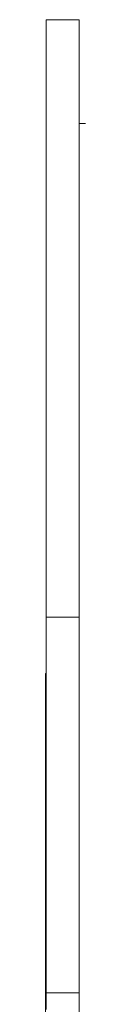
# Model space of a CAD drawing. Units: inches. Extents: x 513 to 661, y -65 to 98.
# Drawn here: x 552 to 552, y -43 to -40 of the extents above; entities that cross this region are included whole.
import ezdxf

# ---------------------------------------------------------------- set-up
doc = ezdxf.new("R2010")
doc.units = ezdxf.units.IN
doc.header["$MEASUREMENT"] = 0
doc.layers.add('_U+0421_U+043B_U+043E_U+0439 1', color=7, linetype='Continuous')

# ---------------------------------------------------------------- blocks, each defined once
blk = doc.blocks.new('block 44')
at = {"layer": '_U+0421_U+043B_U+043E_U+0439 1', "color": 250, "lineweight": 9, "true_color": 0x231f20}
for points in [[(552.1122, -39.5077), (552.1122, -39.5083)], [(552.1122, -39.5083), (552.1122, -39.5077)], [(552.2177, -39.5077), (552.1122, -39.5077)], [(552.1122, -39.5083), (552.1122, -39.5104)], [(552.1122, -39.5104), (552.1122, -39.5083)], [(552.1122, -39.5104), (552.1122, -39.5138)], [(552.1122, -39.5138), (552.1122, -39.5185)], [(552.1122, -39.5185), (552.1122, -39.5247)], [(552.2177, -39.5077), (552.2177, -39.5083)], [(552.2177, -39.5083), (552.2177, -39.5104)], [(552.2177, -39.5083), (552.2177, -40.6271)], [(552.2177, -39.5104), (552.2177, -39.5138)], [(552.2177, -39.5104), (552.2177, -40.6163)], [(552.2177, -39.5104), (552.2177, -40.6163)], [(552.2177, -39.5138), (552.2177, -39.5185)], [(552.2177, -39.5138), (552.2177, -40.6163)], [(552.2177, -39.5138), (552.2177, -40.6163)], [(552.2177, -39.5185), (552.2177, -39.5247)], [(552.2177, -39.5185), (552.2177, -40.6163)], [(552.2177, -39.5185), (552.2177, -40.6163)], [(552.2177, -39.5185), (552.2177, -40.6163)], [(552.2177, -39.5185), (552.2177, -40.6163)], [(552.1122, -39.5247), (552.1122, -39.5322)], [(552.1122, -39.5322), (552.1122, -39.5411)], [(552.1122, -39.5411), (552.1122, -39.5514)], [(552.2177, -39.5247), (552.2177, -41.2918)], [(552.2177, -39.5247), (552.2177, -41.2619)], [(552.2177, -39.5247), (552.2177, -39.5322)], [(552.2177, -39.5322), (552.2177, -39.5411)], [(552.2177, -39.5411), (552.2177, -39.5514)], [(552.1122, -39.5514), (552.1122, -39.5631)], [(552.1122, -39.5631), (552.1122, -39.5762)], [(552.1122, -39.5762), (552.1122, -39.5907)], [(552.1122, -39.5762), (552.1122, -39.6312)], [(552.2177, -39.5514), (552.2177, -39.5631)], [(552.2177, -39.5631), (552.2177, -39.5762)], [(552.2177, -39.5762), (552.2177, -39.5632)], [(552.2177, -39.5762), (552.2177, -39.5907)], [(552.2177, -39.5762), (552.2177, -40.6163)], [(552.1122, -39.5907), (552.1122, -39.6067)], [(552.1122, -39.5907), (552.1122, -39.6312)], [(552.1122, -39.5907), (552.1122, -39.6312)], [(552.1122, -39.6067), (552.1122, -39.6241)], [(552.1122, -39.6067), (552.1122, -39.6312)], [(552.1122, -39.6067), (552.1122, -39.6312)], [(552.2177, -39.5907), (552.2177, -39.6067)], [(552.2177, -39.6067), (552.2177, -41.2619)], [(552.2177, -39.6067), (552.2177, -39.6241)], [(552.1122, -39.6241), (552.1122, -39.6429)], [(552.1122, -39.6241), (552.1122, -39.6312)], [(552.1122, -39.6241), (552.1122, -39.6312)], [(552.1122, -39.6319), (552.1122, -39.632)], [(552.1122, -39.6342), (552.1122, -39.6342)], [(552.1122, -39.6429), (552.1122, -39.6632)], [(552.2177, -39.6241), (552.2177, -39.6429)], [(552.2177, -39.6429), (552.2177, -39.6632)], [(552.1122, -39.6632), (552.1122, -39.6849)], [(552.2177, -39.6632), (552.2177, -39.6849)], [(552.1122, -39.6849), (552.1122, -39.7081)], [(552.2177, -39.6849), (552.2177, -39.7081)], [(552.1122, -39.7078), (552.1122, -39.713)], [(552.1122, -39.7081), (552.1122, -39.7327)], [(552.1122, -39.713), (552.1122, -39.7204)], [(552.1122, -39.7204), (552.1122, -39.7231)], [(552.1122, -39.7234), (552.1122, -39.7285)], [(552.1122, -39.7285), (552.1122, -39.7366)], [(552.1122, -39.7327), (552.1122, -39.7588)], [(552.1122, -39.7366), (552.1122, -39.7402)], [(552.2177, -39.7081), (552.2177, -39.7327)], [(552.2177, -39.7081), (552.2177, -40.6163)], [(552.2177, -39.7327), (552.2177, -39.7081)], [(552.2177, -39.7327), (552.2177, -39.7588)], [(552.2177, -39.7327), (552.2177, -40.6163)], [(552.2177, -39.7327), (552.2177, -40.6163)], [(552.2177, -39.7588), (552.2177, -39.7327)], [(552.1122, -39.7405), (552.1122, -39.7455)], [(552.1122, -39.7455), (552.1122, -39.7542)], [(552.1122, -39.7542), (552.1122, -39.7587)], [(552.1122, -39.7588), (552.1122, -39.7864)], [(552.2177, -39.7588), (552.2177, -39.7864)], [(552.2177, -39.7588), (552.2177, -40.6163)], [(552.2177, -39.7588), (552.2177, -40.6163)], [(552.2177, -39.7864), (552.2177, -39.7588)], [(552.1122, -39.7864), (552.1122, -39.8155)], [(552.2177, -39.7864), (552.2177, -39.8155)], [(552.2177, -39.7864), (552.2177, -40.6163)], [(552.2177, -39.7864), (552.2177, -40.6163)], [(552.2177, -39.8155), (552.2177, -39.7864)], [(552.1122, -39.8155), (552.1122, -39.8461)], [(552.2177, -39.8155), (552.2177, -39.8461)], [(552.2177, -39.8155), (552.2177, -40.6163)], [(552.2177, -39.8155), (552.2177, -40.6163)], [(552.2177, -39.8461), (552.2177, -39.8155)], [(552.1122, -39.8461), (552.1122, -39.8782)], [(552.2177, -39.8461), (552.2177, -39.8782)], [(552.2177, -39.8461), (552.2177, -40.6163)], [(552.2177, -39.8461), (552.2177, -40.6163)], [(552.2177, -39.8782), (552.2177, -39.8461)], [(552.1122, -39.8782), (552.1122, -39.9118)], [(552.2177, -39.8782), (552.2177, -39.9118)], [(552.2177, -39.8782), (552.2177, -40.6163)], [(552.2177, -39.8782), (552.2177, -40.6163)], [(552.2177, -39.9118), (552.2177, -39.8782)], [(552.1122, -39.9118), (552.1122, -39.9469)], [(552.2177, -39.9118), (552.2177, -39.9469)], [(552.2177, -39.9118), (552.2177, -40.6163)], [(552.2177, -39.9118), (552.2177, -40.6163)], [(552.2178, -39.9469), (552.2177, -39.9118)], [(552.1122, -39.9327), (552.1122, -39.9442)], [(552.1122, -39.9442), (552.1122, -39.9595)], [(552.1122, -39.9469), (552.1122, -39.9835)], [(552.2177, -39.9469), (552.2177, -39.9835)], [(552.2178, -39.9469), (552.2178, -40.6163)], [(552.2178, -39.9469), (552.2178, -40.6163)], [(552.2178, -39.9835), (552.2178, -39.9469)], [(552.1122, -39.9595), (552.1122, -39.9627)], [(552.1122, -39.9635), (552.1122, -39.9742)], [(552.1122, -39.9742), (552.1122, -39.9902)], [(552.1122, -39.9835), (552.1122, -40.0217)], [(552.2177, -39.9835), (552.2177, -40.0217)], [(552.2178, -39.9835), (552.2178, -40.6163)], [(552.2178, -39.9835), (552.2178, -40.6163)], [(552.2178, -40.0217), (552.2178, -39.9835)], [(552.1122, -39.9902), (552.1122, -39.9949)], [(552.1122, -39.9967), (552.1122, -40.0055)], [(552.1122, -40.0055), (552.1122, -40.0223)], [(552.1122, -40.0217), (552.1122, -40.0613)], [(552.1122, -40.0223), (552.1122, -40.0297)], [(552.1122, -40.0307), (552.1122, -40.0383)], [(552.1122, -40.0383), (552.1122, -40.0558)], [(552.2177, -40.0217), (552.2177, -40.0613)], [(552.2178, -40.0217), (552.2178, -40.6163)], [(552.2178, -40.0217), (552.2178, -40.6163)], [(552.2178, -40.0613), (552.2178, -40.0217)], [(552.1122, -40.0558), (552.1122, -40.0652)], [(552.1122, -40.0613), (552.1122, -40.1026)], [(552.1122, -40.0663), (552.1122, -40.0724)], [(552.1122, -40.0724), (552.1122, -40.0907)], [(552.2177, -40.0613), (552.2177, -40.1026)], [(552.2178, -40.0613), (552.2178, -40.6163)], [(552.2178, -40.0613), (552.2178, -40.6163)], [(552.2178, -40.1026), (552.2178, -40.0613)], [(552.1122, -40.0907), (552.1122, -40.1023)], [(552.1122, -40.1026), (552.1122, -40.1454)], [(552.1122, -40.1035), (552.1122, -40.108)], [(552.1122, -40.108), (552.1122, -40.127)], [(552.2177, -40.1026), (552.2177, -40.1454)], [(552.2178, -40.1026), (552.2178, -40.6163)], [(552.2178, -40.1026), (552.2178, -40.6163)], [(552.2178, -40.1454), (552.2178, -40.1026)], [(552.1122, -40.127), (552.1122, -40.1411)], [(552.1122, -40.1436), (552.1122, -40.145)], [(552.1122, -40.145), (552.1122, -40.1647)], [(552.1122, -40.1454), (552.1122, -40.1897)], [(552.2177, -40.1454), (552.2177, -40.1897)], [(552.2178, -40.1454), (552.2178, -40.6163)], [(552.2178, -40.1454), (552.2178, -40.6163)], [(552.2178, -40.1897), (552.2178, -40.1454)], [(552.1122, -40.1647), (552.1122, -40.1829)], [(552.1122, -40.1843), (552.1122, -40.2039)], [(552.1122, -40.1897), (552.1122, -40.2356)], [(552.1122, -40.2039), (552.1122, -40.2233)], [(552.2177, -40.1897), (552.2177, -40.2356)], [(552.2178, -40.1897), (552.2178, -40.6163)], [(552.2178, -40.1897), (552.2178, -40.6163)], [(552.2178, -40.2356), (552.2178, -40.1897)], [(552.1122, -40.2233), (552.1122, -40.2252)], [(552.1122, -40.2267), (552.1122, -40.2445)], [(552.1122, -40.2356), (552.1122, -40.2831)], [(552.2177, -40.2356), (552.2177, -40.2831)], [(552.2178, -40.2356), (552.2178, -40.6163)], [(552.2178, -40.2356), (552.2178, -40.6163)], [(552.2178, -40.2831), (552.2178, -40.2356)], [(552.1122, -40.2445), (552.1122, -40.2646)], [(552.1122, -40.2646), (552.1122, -40.2693)], [(552.1122, -40.2709), (552.1122, -40.2831)], [(552.1122, -40.2831), (552.1122, -40.2866)], [(552.1122, -40.2831), (552.1122, -40.3321)], [(552.2177, -40.2831), (552.2177, -40.3321)], [(552.2178, -40.2831), (552.2178, -40.6163)], [(552.2178, -40.2831), (552.2178, -40.6163)], [(552.2178, -40.3321), (552.2178, -40.2831)], [(552.1122, -40.3321), (552.1122, -40.3828)], [(552.2177, -40.3321), (552.2177, -40.3828)], [(552.2178, -40.3321), (552.2178, -40.6163)], [(552.2178, -40.3321), (552.2178, -40.6163)], [(552.2178, -40.3321), (552.2178, -40.6163)], [(552.1122, -40.3751), (552.1122, -40.3973)], [(552.1122, -40.3828), (552.1122, -40.435)], [(552.1122, -40.3973), (552.1122, -40.4126)], [(552.2177, -40.3828), (552.2177, -40.435)], [(552.1122, -40.4148), (552.1122, -40.4216)], [(552.1122, -40.4216), (552.1122, -40.4445)], [(552.1122, -40.435), (552.1122, -40.4888)], [(552.1122, -40.4445), (552.1122, -40.4643)], [(552.2177, -40.435), (552.2177, -40.4888)], [(552.1122, -40.4643), (552.1122, -40.4696)], [(552.1122, -40.4696), (552.1122, -40.4932)], [(552.1122, -40.4888), (552.1122, -40.5442)], [(552.2177, -40.4888), (552.2177, -40.5442)], [(552.2178, -40.4888), (552.2178, -40.6163)], [(552.2178, -40.5442), (552.2178, -40.4888)], [(552.1122, -40.4932), (552.1122, -40.5156)], [(552.1122, -40.5156), (552.1122, -40.5192)], [(552.1122, -40.5192), (552.1122, -40.5434)], [(552.1122, -40.5434), (552.1122, -40.5687)], [(552.1122, -40.5442), (552.1122, -40.6013)], [(552.2177, -40.5442), (552.2177, -40.6013)], [(552.2178, -40.5442), (552.2178, -40.6163)], [(552.1122, -40.5687), (552.1122, -40.5703)], [(552.1122, -40.5703), (552.1122, -40.5953)], [(552.1122, -40.5953), (552.1122, -40.623)], [(552.1122, -40.6013), (552.1122, -40.6599)], [(552.2177, -40.6013), (552.2177, -40.6599)], [(552.1122, -40.623), (552.1122, -40.6236)], [(552.1122, -40.6236), (552.1122, -40.6488)], [(552.1122, -40.6488), (552.1122, -40.6774)], [(552.2177, -40.6357), (552.2177, -40.6271)], [(552.2177, -40.6362), (552.2177, -40.6357)], [(552.2177, -40.6493), (552.2177, -40.6364)], [(552.2177, -40.6507), (552.2177, -40.6493)], [(552.1122, -40.6599), (552.1122, -40.7202)], [(552.1122, -40.6774), (552.1122, -40.6805)], [(552.1122, -40.6805), (552.1122, -40.704)], [(552.2177, -40.6518), (552.2177, -40.6507)], [(552.2177, -40.6542), (552.2177, -40.6518)], [(552.2177, -40.6697), (552.2177, -40.6599)], [(552.2177, -40.6599), (552.2177, -40.7202)], [(552.2177, -40.6711), (552.2177, -40.6697)], [(552.2177, -40.6924), (552.2177, -40.6711)], [(552.1122, -40.704), (552.1122, -40.7335)], [(552.2177, -40.694), (552.2177, -40.6924)], [(552.2177, -40.7067), (552.2177, -40.694)], [(552.1122, -40.7202), (552.1122, -40.7821)], [(552.1122, -40.7335), (552.1122, -40.7394)], [(552.1122, -40.7394), (552.1122, -40.7609)], [(552.2177, -40.7184), (552.2177, -40.7166)], [(552.2177, -40.7202), (552.2177, -40.7184)], [(552.2177, -40.7473), (552.2177, -40.7202)], [(552.2177, -40.7202), (552.2177, -40.7821)], [(552.1122, -40.7609), (552.1122, -40.7913)], [(552.2177, -40.7494), (552.2177, -40.7473)], [(552.2177, -40.7787), (552.2177, -40.7494)], [(552.1122, -40.7821), (552.1122, -40.8457)], [(552.1122, -40.7913), (552.1122, -40.8004)], [(552.1122, -40.8004), (552.1122, -40.8196)], [(552.2177, -40.7809), (552.2177, -40.7787)], [(552.2177, -40.812), (552.2177, -40.7809)], [(552.2177, -40.7821), (552.2177, -40.8457)], [(552.1122, -40.8196), (552.1122, -40.8509)], [(552.2177, -40.8144), (552.2177, -40.812)], [(552.2177, -40.8181), (552.2177, -40.8144)], [(552.1122, -40.8457), (552.1122, -40.9109)], [(552.1122, -40.8509), (552.1122, -40.8634)], [(552.1122, -40.8634), (552.1122, -40.88)], [(552.2177, -40.8457), (552.2177, -40.9109)], [(552.1122, -40.88), (552.1122, -40.9123)], [(552.1122, -40.9109), (552.1122, -40.9777)], [(552.1122, -40.9123), (552.1122, -40.9287)], [(552.1122, -40.9287), (552.1122, -40.9423)], [(552.2177, -40.9109), (552.2177, -40.9777)], [(552.2177, -40.9209), (552.2177, -41.2919)], [(552.2177, -40.9209), (552.2177, -41.2919)], [(552.1122, -40.9423), (552.1122, -40.9756)], [(552.1122, -40.9756), (552.1122, -40.9963)], [(552.1122, -40.9777), (552.1122, -41.0463)], [(552.2177, -40.9777), (552.2177, -41.0463)], [(552.1122, -40.9963), (552.1122, -41.0066)], [(552.1122, -41.0066), (552.1122, -41.0408)], [(552.2177, -41.0009), (552.2177, -41.0226)], [(552.2177, -41.0226), (552.2177, -41.025)], [(552.2177, -41.025), (552.2177, -41.0543)], [(552.1122, -41.0408), (552.1122, -41.0664)], [(552.1122, -41.0463), (552.1122, -41.1165)], [(552.2177, -41.0463), (552.2177, -41.1165)], [(552.2177, -41.0543), (552.2177, -41.0565)], [(552.2177, -41.0565), (552.2177, -41.0836)], [(552.2177, -41.0565), (552.2177, -41.292)], [(552.2177, -41.0565), (552.2177, -41.292)], [(552.1122, -41.0664), (552.1122, -41.0727)], [(552.1122, -41.0727), (552.1122, -41.108)], [(552.2177, -41.0836), (552.2177, -41.0857)], [(552.2177, -41.0857), (552.2177, -41.0922)], [(552.1122, -41.108), (552.1122, -41.1391)], [(552.1122, -41.1165), (552.1122, -41.1883)], [(552.2177, -41.1058), (552.2177, -41.1101)], [(552.2177, -41.1101), (552.2177, -41.1119)], [(552.2177, -41.1119), (552.2177, -41.1332)], [(552.2177, -41.1165), (552.2177, -41.1883)], [(552.1122, -41.1391), (552.1122, -41.1409)], [(552.1122, -41.1409), (552.1122, -41.1772)], [(552.2177, -41.1332), (552.2177, -41.1348)], [(552.2177, -41.1348), (552.2177, -41.1453)], [(552.2177, -41.1348), (552.2177, -41.292)], [(552.2177, -41.1348), (552.2177, -41.292)], [(552.1122, -41.1772), (552.1122, -41.211)], [(552.2177, -41.1535), (552.2177, -41.1541)], [(552.2177, -41.1541), (552.2177, -41.1598)], [(552.2177, -41.1598), (552.2177, -41.1684)], [(552.2177, -41.1684), (552.2177, -41.1695)], [(552.2177, -41.1727), (552.2177, -41.1782)], [(552.2177, -41.1782), (552.2177, -42.9134)], [(552.1122, -41.1883), (552.1122, -41.2619)], [(552.1122, -41.211), (552.1122, -41.2148)], [(552.1122, -41.2148), (552.1122, -41.2482)], [(552.2177, -41.1883), (552.2177, -41.2619)], [(552.2177, -41.1896), (552.2177, -42.8896)], [(552.2177, -41.1896), (552.2177, -42.8896)], [(552.2177, -41.1896), (552.2177, -42.8896)], [(552.2177, -41.1896), (552.2177, -42.8896)], [(552.2177, -41.1896), (552.2177, -42.8896)], [(552.2177, -41.1896), (552.2177, -42.8896)], [(552.2177, -41.1896), (552.2177, -42.8896)], [(552.2177, -41.1896), (552.2177, -42.8896)], [(552.2177, -41.1896), (552.2177, -41.2696)], [(552.2177, -41.1896), (552.2177, -41.4041)], [(552.2177, -41.1896), (552.2177, -41.3192)], [(552.2177, -41.1896), (552.2177, -41.4077)], [(552.2177, -41.1896), (552.2177, -41.2283)], [(552.2177, -41.1896), (552.2177, -41.4775)], [(552.2177, -41.1896), (552.2177, -42.8896)], [(552.2177, -41.1896), (552.2177, -42.8896)], [(552.2177, -41.1896), (552.2177, -41.3193)], [(552.2177, -41.1896), (552.2177, -41.3361)], [(552.2177, -41.1896), (552.2177, -41.5743)], [(552.2177, -41.1896), (552.2177, -41.3936)], [(552.2177, -41.1896), (552.2177, -41.69)], [(552.2177, -41.1896), (552.2177, -41.4342)], [(552.2177, -41.1896), (552.2177, -41.7606)], [(552.2177, -41.1896), (552.2177, -41.4737)], [(552.2177, -41.1896), (552.2177, -41.8107)], [(552.2178, -41.1896), (552.2177, -42.8005)], [(552.2178, -41.1896), (552.2177, -42.8574)], [(552.2178, -41.1896), (552.2177, -42.7566)], [(552.2178, -41.1896), (552.2177, -42.811)], [(552.2178, -41.1896), (552.2177, -41.7716)], [(552.2178, -41.1896), (552.2177, -42.768)], [(552.2178, -41.1896), (552.2177, -41.8018)], [(552.2178, -41.1896), (552.2177, -42.0687)], [(552.2178, -41.1896), (552.2178, -41.5237)], [(552.2178, -41.1896), (552.2178, -41.5237)], [(552.2178, -41.1896), (552.2178, -41.5237)], [(552.2178, -41.1896), (552.2178, -41.4879)], [(552.2178, -41.1896), (552.2178, -41.5237)], [(552.2178, -41.1896), (552.2178, -41.4514)], [(552.2178, -41.1896), (552.2178, -41.4879)], [(552.2178, -41.1896), (552.2178, -41.4514)], [(552.2178, -41.1896), (552.2178, -41.4514)], [(552.1122, -41.2482), (552.1122, -41.2829)], [(552.1122, -41.2619), (552.1122, -41.3371)], [(552.2177, -41.2619), (552.2177, -41.3371)], [(552.1122, -41.2829), (552.1122, -41.2938)], [(552.1122, -41.2938), (552.1122, -41.3211)], [(552.1122, -41.3211), (552.1122, -41.3566)], [(552.1122, -41.3371), (552.1122, -41.414)], [(552.2177, -41.3371), (552.2177, -41.414)], [(552.1122, -41.3566), (552.1122, -41.3764)], [(552.1122, -41.3764), (552.1122, -41.3956)], [(552.1122, -41.3956), (552.1122, -41.4311)], [(552.1122, -41.414), (552.1122, -41.4677)], [(552.2177, -41.414), (552.1122, -41.414)], [(552.1122, -41.4311), (552.1122, -41.4635)], [(552.2177, -41.414), (552.2177, -41.4677)], [(552.2177, -41.414), (552.2177, -41.8193)], [(552.1122, -41.4635), (552.1122, -41.4699)], [(552.2178, -41.4879), (552.2178, -41.4514)], [(552.1122, -41.4677), (552.1122, -41.5196)], [(552.1122, -41.4699), (552.1122, -41.4938)], [(552.1122, -41.4938), (552.1122, -41.5199)], [(552.2177, -41.4677), (552.2177, -41.5196)], [(552.2178, -41.5237), (552.2178, -41.4879)], [(552.1122, -41.5196), (552.1122, -41.5698)], [(552.1122, -41.5196), (552.1122, -41.7825)], [(552.1122, -41.5196), (552.1122, -41.7831)], [(552.1122, -41.5199), (552.1122, -41.5422)], [(552.2177, -41.5196), (552.2177, -41.5698)], [(552.2178, -41.5586), (552.2178, -41.5237)], [(552.1122, -41.5422), (552.1122, -41.5495)], [(552.1122, -41.5495), (552.1122, -41.5665)], [(552.2178, -41.5928), (552.2178, -41.5586)], [(552.1122, -41.5665), (552.1122, -41.5879)], [(552.1122, -41.5698), (552.1122, -41.6182)], [(552.1122, -41.5698), (552.1122, -41.7777)], [(552.1122, -41.5698), (552.1122, -41.7782)], [(552.1122, -41.5879), (552.1122, -41.6114)], [(552.2177, -41.5698), (552.2177, -41.6182)], [(552.1122, -41.6114), (552.1122, -41.6262)], [(552.1122, -41.6182), (552.1122, -41.6649)], [(552.2177, -42.8896), (552.2178, -41.5928)], [(552.2177, -42.8896), (552.2178, -41.5928)], [(552.2177, -41.6182), (552.2177, -41.6649)], [(552.2178, -41.6262), (552.2178, -41.5928)], [(552.1122, -41.6262), (552.1122, -41.632)], [(552.1122, -41.632), (552.1122, -41.6547)], [(552.1122, -41.6547), (552.1122, -41.6745)], [(552.2177, -41.6266), (552.2177, -43.0021)], [(552.2177, -41.6266), (552.2177, -43.0219)], [(552.2177, -41.6267), (552.2177, -43.0626)], [(552.2177, -41.6267), (552.2177, -43.9596)], [(552.2177, -41.6269), (552.2177, -43.9593)], [(552.2177, -41.6269), (552.2177, -43.9593)], [(552.2177, -41.6272), (552.2177, -43.96)], [(552.2178, -41.6589), (552.2178, -41.6262)], [(552.1122, -41.6649), (552.1122, -41.71)], [(552.1122, -41.6649), (552.1122, -41.7664)], [(552.1122, -41.6649), (552.1122, -41.7667)], [(552.1122, -41.6745), (552.1122, -41.6944)], [(552.2177, -42.8896), (552.2178, -41.6589)], [(552.2177, -41.6649), (552.2177, -41.71)], [(552.1122, -41.6944), (552.1122, -41.6963)], [(552.1122, -41.6963), (552.1122, -41.7154)], [(552.1122, -41.71), (552.1122, -41.7535)], [(552.1122, -41.71), (552.1122, -41.7602)], [(552.1122, -41.71), (552.1122, -41.7604)], [(552.1122, -41.7154), (552.1122, -41.7364)], [(552.2177, -42.8761), (552.2178, -41.6908)], [(552.2177, -41.71), (552.2177, -41.7535)], [(552.2178, -41.722), (552.2178, -41.6908)], [(552.1122, -41.7364), (552.1122, -41.7388)], [(552.1122, -41.7388), (552.1122, -41.7548)], [(552.2177, -42.8466), (552.2178, -41.722)], [(552.2177, -42.8785), (552.2178, -41.722)], [(552.2178, -41.7526), (552.2178, -41.722)], [(552.1122, -41.7535), (552.1122, -41.7954)], [(552.1122, -41.7548), (552.1122, -41.775)], [(552.1122, -41.775), (552.1122, -41.7817)], [(552.2177, -41.7535), (552.2177, -41.7954)], [(552.2178, -41.7824), (552.2178, -41.7526)], [(552.1122, -41.7943), (552.1122, -41.8121)], [(552.1122, -41.7954), (552.1122, -41.8357)], [(552.1122, -41.7954), (552.1122, -42.1023)], [(552.2177, -41.7954), (552.2177, -41.8357)], [(552.2177, -42.821), (552.2178, -41.8117)], [(552.2177, -42.8552), (552.2178, -41.8117)], [(552.2178, -41.8117), (552.2178, -41.7824)], [(552.2178, -41.8402), (552.2178, -41.8117)], [(552.1122, -41.8121), (552.1122, -41.829)], [(552.1122, -41.829), (552.1122, -41.8352)], [(552.1122, -41.8357), (552.1122, -41.8745)], [(552.2177, -41.8193), (552.2177, -43.7222)], [(552.2177, -41.8193), (552.2177, -43.9336)], [(552.2177, -41.8357), (552.2177, -41.8745)], [(552.2178, -41.8682), (552.2178, -41.8402)], [(552.1122, -41.849), (552.1122, -41.864)], [(552.1122, -41.864), (552.1122, -41.8818)], [(552.1122, -41.8745), (552.1122, -41.9119)], [(552.1122, -41.8745), (552.1122, -42.097)], [(552.1122, -41.8745), (552.1122, -42.0975)], [(552.2177, -42.7938), (552.2178, -41.8682)], [(552.2177, -42.8268), (552.2178, -41.8682)], [(552.2177, -41.8745), (552.2177, -41.9119)], [(552.2177, -41.8745), (552.2177, -42.1317)], [(552.2178, -41.8955), (552.2178, -41.8682)], [(552.1122, -41.8818), (552.1122, -41.8878)], [(552.1122, -41.8878), (552.1122, -41.8975)], [(552.1122, -41.8975), (552.1122, -41.9146)], [(552.2177, -41.8866), (552.2177, -42.0789)], [(552.2177, -41.8869), (552.2177, -42.0723)], [(552.2177, -41.894), (552.2177, -42.1041)], [(552.2177, -41.897), (552.2177, -42.0215)], [(552.2177, -41.8975), (552.2177, -42.0149)], [(552.2177, -41.902), (552.2177, -41.9877)], [(552.2178, -41.9222), (552.2178, -41.8955)], [(552.1122, -41.9119), (552.1122, -41.9479)], [(552.1122, -41.9146), (552.1122, -41.9253)], [(552.2177, -41.9119), (552.2177, -41.9479)], [(552.2178, -41.9484), (552.2178, -41.9222)], [(552.1122, -41.9397), (552.1122, -41.946)], [(552.1122, -41.946), (552.1122, -41.9603)], [(552.1122, -41.9479), (552.1122, -41.9824)], [(552.1122, -41.9479), (552.1122, -42.0916)], [(552.1122, -41.9479), (552.1122, -42.092)], [(552.1122, -41.9603), (552.1122, -41.9752)], [(552.2177, -41.9479), (552.2177, -41.9824)], [(552.2177, -42.7708), (552.2178, -41.9484)], [(552.2177, -42.8024), (552.2178, -41.9484)], [(552.2177, -41.9639), (552.2177, -43.0352)], [(552.2178, -41.974), (552.2178, -41.9484)], [(552.1122, -41.9824), (552.1122, -42.0156)], [(552.1122, -41.9912), (552.1122, -42.0049)], [(552.2177, -41.9824), (552.2177, -42.0156)], [(552.2177, -42.7765), (552.2178, -41.9991)], [(552.2178, -41.9991), (552.2178, -41.974)], [(552.1122, -42.0049), (552.1122, -42.018)], [(552.1122, -42.0156), (552.1122, -42.0474)], [(552.1122, -42.0156), (552.1122, -42.0853)], [(552.1122, -42.0156), (552.1122, -42.0856)], [(552.1122, -42.018), (552.1122, -42.0247)], [(552.2177, -42.0156), (552.2177, -42.0474)], [(552.2177, -42.7144), (552.2178, -42.0236)], [(552.2178, -42.0476), (552.2178, -42.0236)], [(552.1122, -42.0474), (552.1122, -42.078)], [(552.2177, -42.0474), (552.2177, -42.078)], [(552.2177, -42.062), (552.2177, -43.6958)], [(552.2177, -42.0628), (552.2177, -43.6958)], [(552.2178, -42.0711), (552.2178, -42.0476)], [(552.1122, -42.074), (552.1122, -42.0839)], [(552.1122, -42.078), (552.1122, -42.1073)], [(552.1122, -42.0839), (552.1122, -42.0953)], [(552.2177, -42.0647), (552.2177, -43.643)], [(552.2177, -42.0656), (552.2177, -43.6165)], [(552.2177, -42.0656), (552.2177, -43.643)], [(552.2177, -42.0665), (552.2177, -43.5901)], [(552.2177, -42.0665), (552.2177, -43.6165)], [(552.2177, -42.0675), (552.2177, -43.5901)], [(552.2177, -42.0693), (552.2177, -43.5373)], [(552.2177, -42.0701), (552.2177, -43.5108)], [(552.2177, -42.0703), (552.2177, -43.5373)], [(552.2177, -42.0709), (552.2177, -43.4844)], [(552.2177, -42.0712), (552.2177, -43.5108)], [(552.2177, -42.0721), (552.2177, -43.4844)], [(552.2177, -42.078), (552.2177, -42.1073)], [(552.2177, -42.6971), (552.2178, -42.0942)], [(552.2177, -42.7273), (552.2178, -42.0942)], [(552.2178, -42.0942), (552.2178, -42.0711)], [(552.2178, -42.1168), (552.2178, -42.0942)], [(552.1122, -42.0953), (552.1122, -42.1042)], [(552.1122, -42.1042), (552.1122, -42.1078)], [(552.1122, -42.1073), (552.1122, -42.1353)], [(552.1122, -42.1073), (552.1122, -42.3326)], [(552.1122, -42.1078), (552.1122, -42.1187)], [(552.1122, -42.1187), (552.1122, -42.1306)], [(552.2177, -42.1073), (552.2177, -42.1353)], [(552.2178, -42.1389), (552.2178, -42.1168)], [(552.1122, -42.1306), (552.1122, -42.1333)], [(552.1122, -42.1353), (552.1122, -42.1622)], [(552.1122, -42.1519), (552.1122, -42.1524)], [(552.1122, -42.1524), (552.1122, -42.1622)], [(552.2177, -42.1353), (552.2177, -42.1622)], [(552.2178, -42.1606), (552.2178, -42.1389)], [(552.1122, -42.1622), (552.1122, -42.173)], [(552.1122, -42.1622), (552.1122, -42.188)], [(552.1122, -42.1622), (552.1122, -42.3303)], [(552.1122, -42.1622), (552.1122, -42.3364)], [(552.1122, -42.173), (552.1122, -42.1789)], [(552.1122, -42.1789), (552.1122, -42.1824)], [(552.1122, -42.1824), (552.1122, -42.1927)], [(552.1122, -42.188), (552.1122, -42.2126)], [(552.2177, -42.6804), (552.2178, -42.1606)], [(552.2177, -42.7092), (552.2178, -42.1606)], [(552.2177, -42.1622), (552.2177, -42.188)], [(552.2177, -42.1622), (552.2177, -42.7974)], [(552.2177, -42.172), (552.2177, -42.3266)], [(552.2177, -42.1724), (552.2177, -42.3178)], [(552.2177, -42.1777), (552.2177, -42.285)], [(552.2177, -42.188), (552.2177, -42.2126)], [(552.2178, -42.1819), (552.2178, -42.1606)], [(552.2178, -42.2028), (552.2178, -42.1819)], [(552.1122, -42.1927), (552.1122, -42.2016)], [(552.1122, -42.2016), (552.1122, -42.2049)], [(552.1122, -42.2126), (552.1122, -42.2362)], [(552.2177, -42.6882), (552.2178, -42.2028)], [(552.2177, -42.2122), (552.2177, -42.9824)], [(552.2177, -42.2126), (552.2177, -42.2362)], [(552.1122, -42.2253), (552.1122, -42.2291)], [(552.1122, -42.2291), (552.1122, -42.2371)], [(552.1122, -42.2362), (552.1122, -42.2587)], [(552.1122, -42.2362), (552.1122, -42.3302)], [(552.1122, -42.2362), (552.1122, -42.3308)], [(552.1122, -42.2371), (552.1122, -42.2459)], [(552.1122, -42.2459), (552.1122, -42.2492)], [(552.1122, -42.2492), (552.1122, -42.2534)], [(552.2177, -42.6369), (552.2178, -42.2234)], [(552.2177, -42.2362), (552.2177, -42.2587)], [(552.2177, -42.4666), (552.2178, -42.2435)], [(552.2177, -42.6436), (552.2178, -42.2435)], [(552.2177, -42.2449), (552.2177, -43.0088)], [(552.2178, -42.2435), (552.2178, -42.2234)], [(552.2178, -42.2634), (552.2178, -42.2435)], [(552.1122, -42.2534), (552.1122, -42.2618)], [(552.1122, -42.2587), (552.1122, -42.2802)], [(552.1122, -42.2618), (552.1122, -42.2689)], [(552.1122, -42.2689), (552.1122, -42.2722)], [(552.1122, -42.2802), (552.1122, -42.3008)], [(552.2177, -42.2543), (552.2177, -42.9824)], [(552.2177, -42.2545), (552.2177, -43.0352)], [(552.2177, -42.2587), (552.2177, -42.2802)], [(552.2177, -42.2633), (552.2177, -43.0088)], [(552.2177, -42.2715), (552.2177, -43.0352)], [(552.2177, -42.2766), (552.2177, -42.9031)], [(552.2177, -42.2802), (552.2177, -42.3008)], [(552.2178, -42.2829), (552.2178, -42.2634)], [(552.2178, -42.302), (552.2178, -42.2829)], [(552.1122, -42.2951), (552.1122, -42.2975)], [(552.1122, -42.2975), (552.1122, -42.3046)], [(552.1122, -42.3008), (552.1122, -42.3204)], [(552.1122, -42.3046), (552.1122, -42.3106)], [(552.1122, -42.3106), (552.1122, -42.316)], [(552.2177, -42.3008), (552.2177, -42.3204)], [(552.2178, -42.3209), (552.2178, -42.302)], [(552.1122, -42.316), (552.1122, -42.3173)], [(552.1122, -42.3173), (552.1122, -42.3204)], [(552.1122, -42.3204), (552.1122, -42.323)], [(552.1122, -42.3204), (552.1122, -42.3391)], [(552.1122, -42.3391), (552.1122, -42.3569)], [(552.1122, -42.3391), (552.1122, -42.4693)], [(552.2177, -42.3204), (552.2177, -42.3391)], [(552.2177, -42.5027), (552.2178, -42.3209)], [(552.2177, -42.5168), (552.2178, -42.3209)], [(552.2177, -42.3391), (552.2177, -42.3569)], [(552.2178, -42.3395), (552.2178, -42.3209)], [(552.2178, -42.3579), (552.2178, -42.3395)], [(552.1122, -42.3569), (552.1122, -42.374)], [(552.1122, -42.374), (552.1122, -42.3902)], [(552.2177, -42.3569), (552.2177, -42.374)], [(552.2177, -42.3569), (552.2177, -42.7182)], [(552.2177, -42.5255), (552.2178, -42.3579)], [(552.2177, -42.3601), (552.2177, -42.7446)], [(552.2177, -42.3604), (552.2177, -42.7182)], [(552.2177, -42.372), (552.2177, -42.9296)], [(552.2177, -42.374), (552.2177, -42.3902)], [(552.2177, -42.3938), (552.2177, -42.3759)], [(552.2177, -42.4263), (552.2177, -42.3759)], [(552.1122, -42.3801), (552.1122, -42.3837)], [(552.1122, -42.3837), (552.1122, -42.3881)], [(552.1122, -42.3881), (552.1122, -42.3919)], [(552.1122, -42.3902), (552.1122, -42.4057)], [(552.1122, -42.3902), (552.1122, -42.4665)], [(552.1122, -42.3902), (552.1122, -42.4671)], [(552.1122, -42.3919), (552.1122, -42.396)], [(552.1122, -42.396), (552.1122, -42.3971)], [(552.1122, -42.3971), (552.1122, -42.3996)], [(552.1122, -42.3996), (552.1122, -42.4035)], [(552.1122, -42.4035), (552.1122, -42.4069)], [(552.1122, -42.4057), (552.1122, -42.4205)], [(552.1122, -42.4057), (552.1122, -42.4651)], [(552.1122, -42.4069), (552.1122, -42.4106)], [(552.2177, -42.3902), (552.2177, -42.4057)], [(552.2177, -42.4115), (552.2177, -42.3938)], [(552.2177, -42.4397), (552.2177, -42.3938)], [(552.2177, -42.4445), (552.2177, -42.3938)], [(552.2177, -42.4007), (552.2177, -43.4316)], [(552.2177, -42.4029), (552.2177, -43.4316)], [(552.2177, -42.4038), (552.2177, -43.4052)], [(552.2177, -42.4057), (552.2177, -42.4205)], [(552.2177, -42.4062), (552.2177, -43.4052)], [(552.2177, -42.407), (552.2177, -43.3787)], [(552.2177, -42.4088), (552.2177, -42.9031)], [(552.1122, -42.4106), (552.1122, -42.4133)], [(552.1122, -42.4205), (552.1122, -42.4346)], [(552.1122, -42.4346), (552.1122, -42.448)], [(552.2177, -42.4094), (552.2177, -43.3787)], [(552.2177, -42.4289), (552.2177, -42.4115)], [(552.2177, -42.416), (552.2177, -43.3259)], [(552.2177, -42.4186), (552.2177, -43.3259)], [(552.2177, -42.4193), (552.2177, -43.2995)], [(552.2177, -42.4205), (552.2177, -42.4346)], [(552.2177, -42.4221), (552.2177, -43.2995)], [(552.2177, -42.4227), (552.2177, -43.273)], [(552.2177, -42.4253), (552.2177, -42.956)], [(552.2177, -42.4256), (552.2177, -43.273)], [(552.2177, -42.4261), (552.2177, -43.2466)], [(552.2177, -42.4462), (552.2177, -42.4289)], [(552.2177, -42.4291), (552.2177, -43.2466)], [(552.2177, -42.4346), (552.2177, -42.448)], [(552.2177, -42.4375), (552.2177, -42.8239)], [(552.1122, -42.443), (552.1122, -42.4436)], [(552.1122, -42.4436), (552.1122, -42.4465)], [(552.1122, -42.4465), (552.1122, -42.4489)], [(552.1122, -42.448), (552.1122, -42.4608)], [(552.1122, -42.4489), (552.1122, -42.4516)], [(552.1122, -42.4516), (552.1122, -42.454)], [(552.1122, -42.454), (552.1122, -42.4567)], [(552.1122, -42.4567), (552.1122, -42.4569)], [(552.1122, -42.4569), (552.1122, -42.459)], [(552.1122, -42.459), (552.1122, -42.4608)], [(552.1122, -42.4608), (552.1122, -42.4616)], [(552.1122, -42.4608), (552.1122, -42.4731)], [(552.2177, -42.4633), (552.2177, -42.4462)], [(552.2177, -42.448), (552.2177, -42.4608)], [(552.2177, -42.4555), (552.2177, -42.9296)], [(552.2177, -42.4578), (552.2177, -42.956)], [(552.2177, -42.4608), (552.2177, -42.4731)], [(552.2177, -42.4802), (552.2177, -42.4633)], [(552.2177, -42.5007), (552.2177, -42.4633)], [(552.2177, -42.5062), (552.2177, -42.4633)], [(552.1122, -42.4731), (552.1122, -42.4848)], [(552.1122, -42.4731), (552.1122, -42.5587)], [(552.1122, -42.4848), (552.1122, -42.496)], [(552.1122, -42.496), (552.1122, -42.5068)], [(552.2177, -42.4731), (552.2177, -42.4848)], [(552.2177, -42.4764), (552.2177, -42.7974)], [(552.2177, -42.516), (552.2177, -42.4802)], [(552.2177, -42.4848), (552.2177, -42.496)], [(552.2177, -42.496), (552.2177, -42.5068)], [(552.2177, -42.496), (552.2177, -42.6653)], [(552.2177, -42.5138), (552.2177, -42.497)], [(552.2177, -42.4996), (552.2177, -42.5763)], [(552.2177, -42.5002), (552.2177, -42.5631)], [(552.1122, -42.5068), (552.1122, -42.5171)], [(552.1122, -42.5171), (552.1122, -42.527)], [(552.1122, -42.5176), (552.1122, -42.5199)], [(552.1122, -42.5207), (552.1122, -42.5199)], [(552.1122, -42.527), (552.1122, -42.5366)], [(552.1122, -42.5286), (552.1122, -42.5561)], [(552.2177, -42.5032), (552.2177, -42.8239)], [(552.2177, -42.5068), (552.2177, -42.5171)], [(552.2177, -42.5304), (552.2177, -42.5138)], [(552.2177, -42.5171), (552.2177, -42.527)], [(552.2177, -42.527), (552.2177, -42.5366)], [(552.2177, -42.5469), (552.2177, -42.5304)], [(552.2177, -42.5328), (552.2177, -42.7182)], [(552.1122, -42.5396), (552.1122, -42.5355)], [(552.1122, -42.5366), (552.1122, -42.5458)], [(552.1122, -42.5366), (552.1122, -42.5561)], [(552.1122, -42.5366), (552.1122, -42.5565)], [(552.1122, -42.5402), (552.1122, -42.5396)], [(552.1122, -42.541), (552.1122, -42.5402)], [(552.1122, -42.541), (552.1122, -42.5557)], [(552.1122, -42.5458), (552.1122, -42.5548)], [(552.1122, -42.5542), (552.1122, -42.5548)], [(552.1122, -42.5548), (552.1122, -42.5635)], [(552.1122, -42.5635), (552.1122, -42.572)], [(552.2177, -42.5358), (552.2177, -42.7182)], [(552.2177, -42.5366), (552.2177, -42.5458)], [(552.2177, -42.5458), (552.2177, -42.5548)], [(552.2177, -42.5633), (552.2177, -42.5469)], [(552.2177, -42.5548), (552.2177, -42.5635)], [(552.2177, -42.5574), (552.2177, -42.8503)], [(552.2177, -42.5798), (552.2177, -42.5633)], [(552.2177, -42.5635), (552.2177, -42.572)], [(552.1122, -42.572), (552.1122, -42.5803)], [(552.1122, -42.5803), (552.1122, -42.5885)], [(552.1122, -42.5885), (552.1122, -42.5966)], [(552.1122, -42.5966), (552.1122, -42.6045)], [(552.2177, -42.57), (552.2177, -42.8767)], [(552.2177, -42.572), (552.2177, -42.5803)], [(552.2177, -42.5961), (552.2177, -42.5798)], [(552.2177, -42.5803), (552.2177, -42.5885)], [(552.2177, -42.5803), (552.2177, -42.6389)], [(552.2177, -42.5833), (552.2177, -42.6653)], [(552.2177, -42.5841), (552.2177, -42.6389)], [(552.2177, -42.5845), (552.2177, -42.6918)], [(552.2177, -42.5885), (552.2177, -42.6389)], [(552.2177, -42.5885), (552.2177, -42.5966)], [(552.2177, -42.5903), (552.2177, -42.8767)], [(552.2177, -42.5966), (552.2177, -42.6045)], [(552.1122, -42.6045), (552.1122, -42.6125)], [(552.2177, -42.6125), (552.1122, -42.6125)], [(552.1122, -42.6125), (552.1122, -42.6389)], [(552.2177, -42.6034), (552.2177, -42.6653)], [(552.2177, -42.6045), (552.2177, -42.6125)], [(552.2177, -42.6067), (552.2177, -42.8503)], [(552.2177, -42.6082), (552.2177, -42.771)], [(552.2177, -42.6125), (552.2177, -42.6389)], [(552.2177, -42.6234), (552.2177, -42.6653)], [(552.1122, -42.6389), (552.1122, -42.6653)], [(552.2177, -42.6315), (552.2177, -42.6918)], [(552.2177, -42.6321), (552.2177, -42.771)], [(552.2177, -42.6389), (552.2177, -42.6653)]]:
    blk.add_lwpolyline(points, dxfattribs=at)
blk = doc.blocks.new('block 45')
at = {"layer": '_U+0421_U+043B_U+043E_U+0439 1', "color": 250, "lineweight": 9, "true_color": 0x231f20}
for points in [[(552.2178, -39.839), (552.2178, -43.7477)], [(552.2373, -39.839), (552.2178, -39.839)]]:
    blk.add_lwpolyline(points, dxfattribs=at)
blk = doc.blocks.new('block 52')
at = {"layer": '_U+0421_U+043B_U+043E_U+0439 1', "color": 250, "lineweight": 9, "true_color": 0x231f20}
for points in [[(552.1104, -41.5931), (552.1104, -41.6995)], [(552.1104, -41.5931), (552.112, -41.5931)], [(552.1104, -41.5931), (552.112, -41.5931)], [(552.1104, -41.5931), (552.112, -41.5931)], [(552.1104, -41.5931), (552.112, -41.5931)], [(552.1104, -41.5931), (552.112, -41.5931)], [(552.1104, -41.6995), (552.112, -41.6995)], [(552.1104, -41.6995), (552.112, -41.6995)], [(552.1104, -41.6995), (552.1104, -41.7321)], [(552.1104, -41.7408), (552.1104, -41.6995)], [(552.1104, -41.7321), (552.1104, -41.7647)], [(552.1104, -41.7647), (552.1104, -41.7973)], [(552.1104, -41.7973), (552.1104, -41.8299)], [(552.1104, -41.8299), (552.1104, -41.8625)], [(552.1104, -41.8625), (552.1104, -41.8951)], [(552.1104, -41.8951), (552.1104, -41.9277)], [(552.1104, -41.9277), (552.1104, -41.9603)], [(552.1104, -41.9603), (552.1104, -41.9929)], [(552.1104, -41.9929), (552.1104, -42.0255)], [(552.1104, -42.0255), (552.1104, -42.058)], [(552.1104, -42.058), (552.1104, -42.0906)], [(552.1104, -42.0906), (552.1104, -42.1232)], [(552.1104, -42.1232), (552.1104, -42.1558)], [(552.1104, -42.1558), (552.1104, -42.1884)], [(552.1104, -42.1884), (552.1104, -42.221)], [(552.1104, -42.221), (552.1104, -42.2536)], [(552.1104, -42.2536), (552.1104, -42.2862)], [(552.1104, -42.2862), (552.1104, -42.3188)], [(552.1104, -42.3188), (552.1104, -42.3514)], [(552.1104, -42.3514), (552.1104, -42.384)], [(552.1104, -42.384), (552.1104, -42.4166)], [(552.1104, -42.4166), (552.1104, -42.4491)], [(552.1104, -42.4491), (552.1104, -42.4817)], [(552.1104, -42.4817), (552.1104, -42.5143)], [(552.1104, -42.5143), (552.1104, -42.5469)], [(552.1104, -42.5469), (552.1104, -42.5795)], [(552.1104, -42.5795), (552.1104, -42.6121)], [(552.1104, -42.6121), (552.1104, -42.6447)], [(552.1104, -42.6447), (552.1104, -42.6773)], [(552.1104, -42.6773), (552.1104, -42.7099)], [(552.1104, -42.7099), (552.1104, -42.7425)], [(552.1104, -42.7425), (552.1104, -42.7751)], [(552.1104, -42.7751), (552.1104, -42.8077)], [(552.1104, -42.8077), (552.1104, -42.8402)], [(552.1104, -42.8402), (552.1104, -42.8728)], [(552.1104, -42.8728), (552.1104, -42.9054)], [(552.1104, -42.9054), (552.1104, -42.938)], [(552.1104, -42.938), (552.1104, -42.9706)], [(552.1104, -42.9706), (552.1104, -43.0032)], [(552.1104, -43.0032), (552.1104, -43.0358)], [(552.1104, -43.0358), (552.1104, -43.0684)], [(552.1104, -43.0684), (552.1104, -43.101)], [(552.1104, -43.101), (552.1104, -43.1336)], [(552.1104, -43.1336), (552.1104, -43.1662)], [(552.1104, -43.1662), (552.1104, -43.1988)], [(552.1104, -43.1988), (552.1104, -43.2313)], [(552.1104, -43.2313), (552.1104, -43.2639)], [(552.1104, -43.2965), (552.1104, -43.2552)], [(552.1104, -43.2639), (552.1104, -43.2965)], [(552.1104, -43.2965), (552.112, -43.2965)], [(552.1104, -43.2965), (552.112, -43.2965)], [(552.1104, -43.2965), (552.1104, -43.403)], [(552.1104, -43.403), (552.112, -43.403)], [(552.1104, -43.403), (552.112, -43.403)], [(552.1104, -43.403), (552.112, -43.403)], [(552.1104, -43.403), (552.112, -43.403)], [(552.1104, -43.403), (552.112, -43.403)]]:
    blk.add_lwpolyline(points, dxfattribs=at)
blk = doc.blocks.new('block 53')
at = {"layer": '_U+0421_U+043B_U+043E_U+0439 1', "color": 250, "lineweight": 9, "true_color": 0x231f20}
for points in [[(552.112, -39.6312), (552.112, -39.6319)], [(552.112, -39.6312), (552.1122, -39.6312)], [(552.112, -39.6319), (552.112, -39.6339)], [(552.112, -39.6339), (552.112, -39.6373)], [(552.112, -39.6373), (552.112, -39.642)], [(552.112, -39.642), (552.112, -39.6481)], [(552.112, -39.6481), (552.112, -39.6555)], [(552.112, -39.6555), (552.112, -39.6643)], [(552.112, -39.6643), (552.112, -39.6744)], [(552.112, -39.6744), (552.112, -39.6859)], [(552.112, -39.6859), (552.112, -39.6988)], [(552.112, -39.6988), (552.112, -39.713)], [(552.112, -39.713), (552.112, -39.7285)], [(552.112, -39.7285), (552.112, -39.7455)], [(552.112, -39.7455), (552.112, -39.7638)], [(552.112, -39.7638), (552.112, -39.7834)], [(552.112, -39.7834), (552.112, -39.8045)], [(552.112, -39.8045), (552.112, -39.8269)], [(552.112, -39.8269), (552.112, -39.8506)], [(552.112, -39.8506), (552.112, -39.8758)], [(552.112, -39.8758), (552.112, -39.9023)], [(552.112, -39.9023), (552.112, -39.9302)], [(552.112, -39.9302), (552.112, -39.9595)], [(552.112, -39.9595), (552.112, -39.9902)], [(552.112, -39.9902), (552.112, -40.0223)], [(552.112, -40.0223), (552.112, -40.0558)], [(552.112, -40.0558), (552.112, -40.0907)], [(552.112, -40.0907), (552.112, -40.127)], [(552.112, -40.127), (552.112, -40.1647)], [(552.112, -40.1647), (552.112, -40.2039)], [(552.112, -40.2039), (552.112, -40.2445)], [(552.112, -40.2445), (552.112, -40.2866)], [(552.112, -40.2866), (552.112, -40.3301)], [(552.112, -40.3301), (552.112, -40.3751)], [(552.112, -40.3751), (552.112, -40.4216)], [(552.112, -40.4216), (552.112, -40.4696)], [(552.112, -40.4696), (552.112, -40.5192)], [(552.112, -40.5192), (552.112, -40.5703)], [(552.112, -40.5703), (552.112, -40.623)], [(552.112, -40.623), (552.112, -40.6774)], [(552.112, -40.6774), (552.112, -40.7335)], [(552.112, -40.7335), (552.112, -40.7913)], [(552.112, -40.7913), (552.112, -40.8509)], [(552.112, -40.8509), (552.112, -40.9123)], [(552.112, -40.9123), (552.112, -40.9756)], [(552.112, -40.9756), (552.112, -41.0408)], [(552.112, -41.0408), (552.112, -41.108)], [(552.112, -41.0408), (552.112, -41.113)], [(552.112, -41.108), (552.112, -41.1772)], [(552.112, -41.113), (552.112, -41.1704)], [(552.112, -41.1772), (552.112, -41.2482)], [(552.112, -41.1772), (552.112, -41.2877)], [(552.112, -41.2482), (552.112, -41.3211)], [(552.112, -41.2482), (552.112, -41.2877)], [(552.112, -41.3211), (552.112, -41.3956)], [(552.112, -41.3956), (552.112, -41.4699)], [(552.112, -41.4699), (552.112, -41.5199)], [(552.112, -41.5199), (552.112, -41.5665)], [(552.112, -41.5665), (552.112, -41.6114)], [(552.112, -41.6114), (552.112, -41.6547)], [(552.112, -41.6547), (552.112, -41.6963)], [(552.112, -41.6963), (552.112, -41.7364)], [(552.112, -41.7364), (552.112, -41.775)], [(552.112, -41.775), (552.112, -41.8121)], [(552.112, -41.8121), (552.112, -41.8477)], [(552.112, -41.8477), (552.112, -41.8818)], [(552.112, -41.8818), (552.112, -41.9146)], [(552.112, -41.9146), (552.112, -41.946)], [(552.112, -41.946), (552.112, -41.9761)], [(552.112, -41.9761), (552.112, -42.0049)], [(552.112, -42.0049), (552.112, -42.0324)], [(552.112, -42.0324), (552.112, -42.0587)], [(552.112, -42.0587), (552.112, -42.0839)], [(552.112, -42.0839), (552.112, -42.1078)], [(552.112, -42.1078), (552.112, -42.1306)], [(552.112, -42.1306), (552.112, -42.1524)], [(552.112, -42.1524), (552.112, -42.173)], [(552.112, -42.173), (552.112, -42.1927)], [(552.112, -42.1927), (552.112, -42.2114)], [(552.112, -42.2114), (552.112, -42.2291)], [(552.112, -42.2291), (552.112, -42.2459)], [(552.112, -42.2459), (552.112, -42.2618)], [(552.112, -42.2618), (552.112, -42.2769)], [(552.112, -42.2769), (552.112, -42.2911)], [(552.112, -42.2911), (552.112, -42.3046)], [(552.112, -42.3046), (552.112, -42.3173)], [(552.112, -42.3173), (552.112, -42.3293)], [(552.112, -42.3293), (552.112, -42.3406)], [(552.112, -42.3406), (552.112, -42.3512)], [(552.112, -42.3512), (552.112, -42.3613)], [(552.112, -42.3613), (552.112, -42.3708)], [(552.112, -42.3708), (552.112, -42.3797)], [(552.112, -42.3797), (552.112, -42.3881)], [(552.112, -42.3881), (552.112, -42.396)], [(552.112, -42.396), (552.112, -42.4035)], [(552.112, -42.4035), (552.112, -42.4106)], [(552.112, -42.4106), (552.112, -42.4173)], [(552.112, -42.4173), (552.112, -42.4237)], [(552.112, -42.4308), (552.112, -42.4227)], [(552.112, -42.4237), (552.112, -42.4298)], [(552.112, -42.4298), (552.112, -42.4355)], [(552.112, -42.4355), (552.112, -42.4411)], [(552.112, -42.4411), (552.112, -42.4465)], [(552.112, -42.4465), (552.112, -42.4516)], [(552.112, -42.4516), (552.112, -42.4567)], [(552.112, -42.4567), (552.112, -42.4616)], [(552.112, -42.4616), (552.112, -42.4665)], [(552.112, -42.4665), (552.112, -42.5199)], [(552.112, -42.5199), (552.1122, -42.5199)], [(552.112, -42.5199), (552.112, -42.563)], [(552.112, -42.563), (552.112, -42.5883)], [(552.112, -42.5883), (552.112, -42.6136)], [(552.112, -42.6136), (552.112, -42.6389)], [(552.112, -42.6389), (552.112, -42.6643)]]:
    blk.add_lwpolyline(points, dxfattribs=at)
blk = doc.blocks.new('block 2')
at = {"layer": '_U+0421_U+043B_U+043E_U+0439 1'}
for name in ['block 44', 'block 53', 'block 45', 'block 52']:
    blk.add_blockref(name, (0, 0), dxfattribs=at)

msp = doc.modelspace()

# ---------------------------------------------------------------- block references
at = {"layer": '_U+0421_U+043B_U+043E_U+0439 1'}
msp.add_blockref('block 2', (0, 0), dxfattribs=at)

doc.saveas('drawing.dxf')
